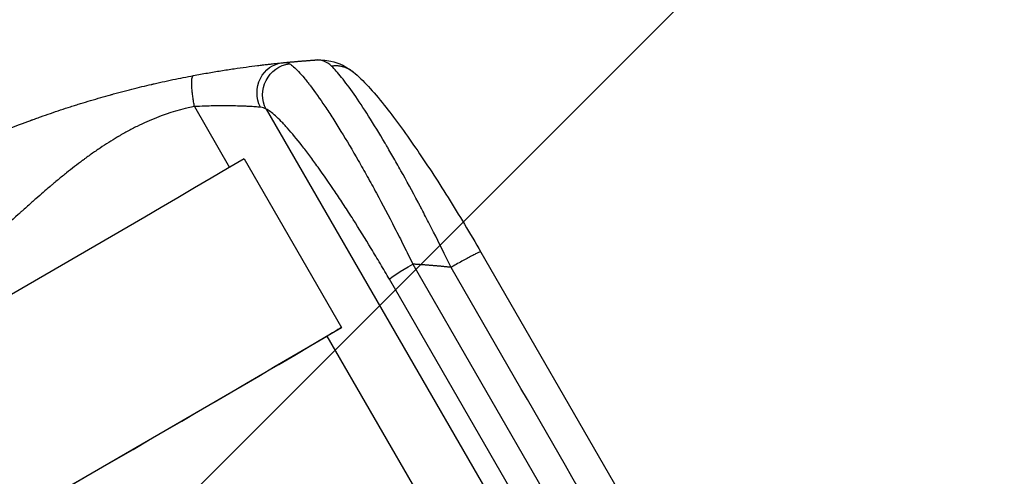
# Model space of a CAD drawing. Units: millimetres. Extents: x -5299 to 4624, y -4111 to 4692.
# Drawn here: x -2010 to -1531, y 3470 to 3693 of the extents above; entities that cross this region are included whole.
import ezdxf

# ---------------------------------------------------------------- set-up
doc = ezdxf.new("R2010")
doc.units = ezdxf.units.MM
doc.header["$LTSCALE"] = 20
doc.linetypes.add('HIDDEN', pattern=[9.525, 6.35, -3.175])
for name, color, linetype in [('2d', 230, 'Continuous'), ('EN-Free_Space', 10, 'HIDDEN'), ('EN-Free_Space_Hatch', 10, 'Continuous')]:
    doc.layers.add(name, color=color, linetype=linetype)

msp = doc.modelspace()

# ---------------------------------------------------------------- hatches: boundary and pattern name
at = {"layer": 'EN-Free_Space_Hatch'}
h = msp.add_hatch(dxfattribs=at)
h.set_pattern_fill('ANSI31', color=256, scale=100, angle=180, style=0)
edge = h.paths.add_edge_path()
edge.add_line((-1216.57, 4107.17), (-560.03, 2970.01))
edge.add_arc((-1426.06, 2470.01), 1000, -150, 30, ccw=False)
edge.add_line((-2292.08, 1970.01), (-2948.63, 3107.17))
edge.add_arc((-2082.6, 3607.17), 1000, 30, 210, ccw=False)

# ---------------------------------------------------------------- linework, layer by layer
at = {"layer": '2d'}
for p, q in [((-1924.91, 3650.32), (-1907.83, 3620.73)), ((-1890.01, 3649.1), (-1732.64, 3376.54)), ((-1900.76, 3624.88), (-1853.32, 3542.72)), ((-1785.45, 3579.5), (-1686.3, 3407.76)), ((-1818.58, 3573.58), (-1714.07, 3392.55)), ((-1725.46, 3385.2), (-1829.98, 3566.23)), ((-1860.37, 3538.52), (-1757.52, 3360.38))]:
    msp.add_line(p, q, dxfattribs=at)
at = {"layer": '2d', "extrusion": (0, 0, -1)}
for centre, major_axis, ratio, start_param, end_param in [((-1880.55, 3656.78), (-1.48, 14.93), 0.923081, 4.33605, 6.283185), ((-1877.09, 3656.43), (6.38, 13.57), 0.971321, 3.770361, 5.728052), ((-2073.24, 3590.95), (951.76, 549.5), 0.052336, 1.41886, 1.69303), ((-1817.06, 3573.56), (12.99, 7.5), 0.052336, 3.282092, 4.625123), ((-1865.63, 3537.58), (30.31, 17.5), 0.052336, 1.18305, 1.426538)]:
    msp.add_ellipse(centre, major_axis=major_axis, ratio=ratio, start_param=start_param, end_param=end_param, dxfattribs=at)
at = {"layer": '2d'}
for major_axis, start_param, end_param in [((951.76, 549.5), 4.590156, 4.864326), ((952.63, 550), 4.590267, 4.856648)]:
    msp.add_ellipse((-2025.8, 3508.79), major_axis=major_axis, ratio=0.052336, start_param=start_param, end_param=end_param, dxfattribs=at)
for points, knots in [([(-1866.21, 3673.03), (-1863.69, 3673.2), (-1861.07, 3673.05), (-1854.51, 3671.64), (-1850.63, 3669.73), (-1847.53, 3667.19)], [0, 0, 0, 0, 1.192826, 1.192826, 3.041957, 3.041957, 3.041957, 3.041957]), ([(-1858.1, 3670.02), (-1859.3, 3671.21), (-1860.58, 3672.01), (-1863.28, 3672.97), (-1864.71, 3673.13), (-1866.21, 3673.03)], [0, 0, 0, 0, 0.5, 0.5, 1, 1, 1, 1]), ([(-1925.44, 3665.46), (-1923.12, 3665.9), (-1920.83, 3666.32), (-1916.35, 3667.1), (-1914.15, 3667.47), (-1909.83, 3668.16), (-1907.71, 3668.49), (-1903.56, 3669.1), (-1901.58, 3669.38), (-1897.78, 3669.89), (-1895.96, 3670.13), (-1893.38, 3670.45), (-1892.54, 3670.55), (-1890.92, 3670.75), (-1890.13, 3670.84), (-1888.68, 3671), (-1888.01, 3671.08), (-1887.36, 3671.15)], [0, 0, 0, 0, 0.00706924, 0.00706924, 0.01413849, 0.01413849, 0.02120773, 0.02120773, 0.02827698, 0.02827698, 0.03534622, 0.03534622, 0.03888085, 0.03888085, 0.04241547, 0.04241547, 0.04573965, 0.04573965, 0.04573965, 0.04573965]), ([(-1887.36, 3671.15), (-1886.64, 3671.23), (-1885.95, 3671.3), (-1884.07, 3671.5), (-1882.98, 3671.61), (-1882.03, 3671.71)], [0.04573965, 0.04573965, 0.04573965, 0.04573965, 0.04948471, 0.04948471, 0.05655396, 0.05655396, 0.05655396, 0.05655396]), ([(-1878.61, 3671.24), (-1878.01, 3670.88), (-1877.34, 3670.38), (-1875.88, 3669.11), (-1875.08, 3668.33), (-1873.37, 3666.51), (-1872.46, 3665.47), (-1871, 3663.71), (-1870.5, 3663.09), (-1869.73, 3662.11), (-1869.46, 3661.77), (-1868.93, 3661.09), (-1868.67, 3660.74), (-1866.24, 3657.53), (-1863.91, 3654.24), (-1860.19, 3648.68), (-1858.91, 3646.72), (-1856.93, 3643.63), (-1856.26, 3642.57), (-1854.91, 3640.43), (-1854.23, 3639.33), (-1850.82, 3633.78), (-1848, 3629.04), (-1843.68, 3621.5), (-1842.21, 3618.92), (-1839.99, 3614.93), (-1839.25, 3613.59), (-1837.77, 3610.89), (-1837.03, 3609.54), (-1833.33, 3602.7), (-1830.37, 3597.08), (-1825.94, 3588.42), (-1824.46, 3585.5), (-1822.25, 3581.06), (-1821.51, 3579.57), (-1820.04, 3576.58), (-1819.31, 3575.09), (-1818.58, 3573.58)], [0, 0, 0, 0, 0.0099009, 0.0099009, 0.0198018, 0.0198018, 0.0297026, 0.0297026, 0.0346531, 0.0346531, 0.0371283, 0.0371283, 0.0396035, 0.0396035, 0.0594053, 0.0594053, 0.0693061, 0.0693061, 0.0742566, 0.0742566, 0.079207, 0.079207, 0.0990088, 0.0990088, 0.1089097, 0.1089097, 0.1138601, 0.1138601, 0.1188105, 0.1188105, 0.1386123, 0.1386123, 0.1485132, 0.1485132, 0.1534636, 0.1534636, 0.1584141, 0.1584141, 0.1584141, 0.1584141]), ([(-1799.97, 3572.02), (-1802.91, 3578.13), (-1805.74, 3583.86), (-1809.76, 3591.8), (-1811.07, 3594.34), (-1812.96, 3597.99), (-1813.58, 3599.18), (-1814.49, 3600.92), (-1814.95, 3601.78), (-1815.47, 3602.77), (-1815.73, 3603.26), (-1815.86, 3603.5), (-1815.92, 3603.62), (-1815.95, 3603.69), (-1815.97, 3603.72), (-1815.98, 3603.73), (-1815.98, 3603.74), (-1815.98, 3603.74), (-1818.85, 3609.16), (-1821.64, 3614.29), (-1825.67, 3621.5), (-1826.99, 3623.82), (-1828.92, 3627.18), (-1829.56, 3628.28), (-1830.5, 3629.9), (-1830.97, 3630.7), (-1831.51, 3631.62), (-1831.78, 3632.08), (-1831.92, 3632.31), (-1831.98, 3632.42), (-1832.02, 3632.48), (-1832.03, 3632.5), (-1832.04, 3632.52), (-1832.05, 3632.52), (-1834.86, 3637.28), (-1837.55, 3641.68), (-1842.62, 3649.65), (-1845, 3653.24), (-1849.4, 3659.54), (-1851.43, 3662.27), (-1855.07, 3666.82), (-1856.69, 3668.64), (-1858.1, 3670.02)], [0, 0, 0, 0, 0.125, 0.125, 0.1875, 0.1875, 0.21875, 0.21875, 0.234375, 0.242187, 0.246094, 0.248047, 0.249023, 0.249512, 0.249756, 0.249878, 0.249878, 0.25, 0.25, 0.375, 0.375, 0.4375, 0.4375, 0.46875, 0.46875, 0.484375, 0.492187, 0.496094, 0.498047, 0.499023, 0.499512, 0.499756, 0.499756, 0.5, 0.5, 0.625, 0.625, 0.75, 0.75, 0.875, 0.875, 1, 1, 1, 1]), ([(-2082.6, 3607.17), (-2082.59, 3607.18), (-2082.58, 3607.18), (-2082.55, 3607.2), (-2082.51, 3607.22), (-2082.45, 3607.26), (-2082.4, 3607.29), (-2082.35, 3607.32), (-2082.32, 3607.33), (-2082.21, 3607.39), (-2081.94, 3607.55), (-2081.29, 3607.92), (-2080, 3608.66), (-2077.39, 3610.14), (-2075.11, 3611.41), (-2070.48, 3613.96), (-2067.32, 3615.65), (-2057.59, 3620.73), (-2050.79, 3624.11), (-2043.6, 3627.46), (-2043.53, 3627.49), (-2043.46, 3627.52), (-2043.43, 3627.53), (-2043.42, 3627.54), (-2043.39, 3627.55), (-2043.27, 3627.61), (-2042.96, 3627.75), (-2042.3, 3628.06), (-2040.97, 3628.67), (-2038.26, 3629.91), (-2035.87, 3630.98), (-2031, 3633.12), (-2027.63, 3634.57), (-2024.07, 3636.04), (-2024.02, 3636.07), (-2023.95, 3636.09), (-2023.94, 3636.1), (-2023.92, 3636.11), (-2023.88, 3636.12), (-2023.76, 3636.17), (-2023.48, 3636.29), (-2022.86, 3636.54), (-2021.61, 3637.06), (-2020.51, 3637.51), (-2018.25, 3638.42), (-2016.69, 3639.04), (-2011.84, 3640.94), (-2008.37, 3642.26), (-2004.64, 3643.63), (-2004.61, 3643.64), (-2004.55, 3643.66), (-2004.52, 3643.67), (-2004.45, 3643.7), (-2004.3, 3643.75), (-2003.95, 3643.88), (-2003.24, 3644.14), (-2001.83, 3644.65), (-1999.01, 3645.66), (-1993.35, 3647.63), (-1988.47, 3649.25), (-1984.81, 3650.43), (-1984.4, 3650.56), (-1983.59, 3650.81), (-1982.37, 3651.2), (-1979.53, 3652.09), (-1973.84, 3653.82), (-1968.94, 3655.22), (-1965.57, 3656.15), (-1965.45, 3656.18), (-1965.23, 3656.25), (-1964.89, 3656.34), (-1964.12, 3656.55), (-1962.57, 3656.97), (-1961.26, 3657.32), (-1958.68, 3658), (-1956.99, 3658.44), (-1952.03, 3659.7), (-1948.86, 3660.46), (-1945.78, 3661.18), (-1945.72, 3661.19), (-1945.61, 3661.22), (-1945.45, 3661.26), (-1945.06, 3661.35), (-1944.29, 3661.52), (-1942.75, 3661.87), (-1939.7, 3662.56), (-1937.12, 3663.11), (-1932.02, 3664.18), (-1928.69, 3664.85), (-1925.44, 3665.46)], [0.4991684, 0.4991684, 0.4991684, 0.4991684, 0.4992906, 0.4992906, 0.4994129, 0.4996575, 0.499902, 0.499902, 0.5001466, 0.5001466, 0.5011247, 0.5030811, 0.5069939, 0.5148194, 0.5304703, 0.5304703, 0.5617723, 0.5617723, 0.6243763, 0.6243763, 0.6248654, 0.6249876, 0.6249876, 0.6251099, 0.6251099, 0.6253545, 0.6263327, 0.628289, 0.6322018, 0.6400273, 0.6556783, 0.6556783, 0.6869802, 0.6869802, 0.6874693, 0.6874693, 0.6875916, 0.6875916, 0.6877139, 0.6879584, 0.6889366, 0.690893, 0.6948057, 0.7026312, 0.7026312, 0.7182822, 0.7182822, 0.7495842, 0.7495842, 0.7498287, 0.7498287, 0.7500733, 0.7500733, 0.7505624, 0.7515406, 0.7534969, 0.7574097, 0.7652352, 0.7808862, 0.8121881, 0.8121881, 0.8161009, 0.8161009, 0.8200136, 0.8278391, 0.8434901, 0.8747921, 0.8747921, 0.8757703, 0.8757703, 0.8767485, 0.8787048, 0.8826176, 0.8904431, 0.8904431, 0.9060941, 0.9060941, 0.937396, 0.937396, 0.9378851, 0.9378851, 0.9383742, 0.9393524, 0.9413088, 0.9452215, 0.953047, 0.968698, 0.968698, 1, 1, 1, 1]), ([(-1847.53, 3667.19), (-1842.67, 3663.21), (-1837.91, 3657.84), (-1827.73, 3645.08), (-1822.53, 3637.96), (-1812.07, 3622.74), (-1806.74, 3614.59), (-1796.1, 3597.57), (-1790.69, 3588.57), (-1785.45, 3579.5)], [0, 0, 0, 0, 3.753803, 3.753803, 7.057027, 7.057027, 10.190423, 10.190423, 13.339435, 13.339435, 13.339435, 13.339435]), ([(-1924.91, 3650.32), (-1930.99, 3649.2), (-1937.16, 3647.4), (-1946.55, 3643.69), (-1949.71, 3642.28), (-1954.47, 3639.92), (-1956.86, 3638.67), (-1959.67, 3637.11), (-1961.07, 3636.3), (-1961.78, 3635.89), (-1962.13, 3635.68), (-1962.31, 3635.58), (-1962.39, 3635.53), (-1962.43, 3635.5), (-1962.46, 3635.49), (-1962.47, 3635.48), (-1965.23, 3633.84), (-1968.02, 3632.08), (-1972.28, 3629.21), (-1974.43, 3627.73), (-1976.96, 3625.9), (-1978.24, 3624.97), (-1978.88, 3624.49), (-1979.2, 3624.25), (-1979.36, 3624.13), (-1979.44, 3624.07), (-1979.48, 3624.04), (-1979.5, 3624.03), (-1979.51, 3624.02), (-1979.52, 3624.02), (-1981.99, 3622.17), (-1984.55, 3620.18), (-1988.56, 3616.97), (-1989.92, 3615.86), (-1991.99, 3614.14), (-1993.04, 3613.26), (-1994.28, 3612.22), (-1994.91, 3611.69), (-1995.22, 3611.42), (-1995.38, 3611.29), (-1995.45, 3611.22), (-1995.49, 3611.19), (-1995.51, 3611.17), (-1995.52, 3611.17), (-1995.53, 3611.16), (-1995.53, 3611.16), (-1997.38, 3609.59), (-1999.57, 3607.69), (-2003.37, 3604.34), (-2004.73, 3603.15), (-2006.89, 3601.23), (-2007.64, 3600.57), (-2008.79, 3599.55), (-2009.37, 3599.03), (-2010.06, 3598.41), (-2010.41, 3598.1), (-2010.59, 3597.94), (-2010.67, 3597.87), (-2010.71, 3597.83), (-2010.74, 3597.81), (-2010.75, 3597.8), (-2014.22, 3594.71), (-2017.18, 3592.07), (-2020.9, 3588.8), (-2022.01, 3587.82), (-2023.5, 3586.52), (-2023.97, 3586.11), (-2024.62, 3585.55), (-2024.94, 3585.28), (-2025.29, 3584.98), (-2025.46, 3584.83), (-2025.54, 3584.76), (-2025.58, 3584.72), (-2025.6, 3584.71), (-2025.61, 3584.7), (-2025.62, 3584.69), (-2025.62, 3584.69), (-2025.62, 3584.69), (-2028.38, 3582.33), (-2031, 3580.14), (-2034.74, 3577.12), (-2035.96, 3576.15), (-2037.73, 3574.77), (-2038.61, 3574.1), (-2039.61, 3573.34), (-2040.1, 3572.97), (-2040.35, 3572.78), (-2040.47, 3572.69), (-2040.53, 3572.65), (-2040.56, 3572.62), (-2040.58, 3572.61), (-2040.59, 3572.61), (-2040.59, 3572.6), (-2043.3, 3570.58), (-2045.96, 3568.7), (-2051.21, 3565.22), (-2053.78, 3563.62), (-2058.86, 3560.69), (-2061.54, 3559.26), (-2065.79, 3557.15), (-2067.97, 3556.11), (-2070.6, 3554.92), (-2071.95, 3554.32), (-2072.62, 3554.03), (-2072.96, 3553.88), (-2073.14, 3553.81), (-2073.22, 3553.77), (-2073.26, 3553.75), (-2073.28, 3553.75), (-2073.29, 3553.74), (-2073.3, 3553.74), (-2075.9, 3552.62), (-2078.7, 3551.48), (-2083.22, 3549.74), (-2084.78, 3549.15), (-2087.19, 3548.26), (-2088.42, 3547.81), (-2089.89, 3547.28), (-2090.63, 3547.02), (-2091, 3546.89), (-2091.19, 3546.82), (-2091.28, 3546.79), (-2091.33, 3546.77), (-2091.36, 3546.76), (-2091.37, 3546.76), (-2091.37, 3546.76), (-2091.38, 3546.76), (-2093.24, 3546.1), (-2095.75, 3545.24), (-2100.46, 3543.65), (-2102.19, 3543.06), (-2105.03, 3542.12), (-2106.01, 3541.79), (-2107.55, 3541.28), (-2108.33, 3541.02), (-2109.27, 3540.71), (-2109.75, 3540.55), (-2109.99, 3540.47), (-2110.11, 3540.43), (-2110.16, 3540.41), (-2110.19, 3540.4), (-2110.21, 3540.4), (-2114.36, 3539.03), (-2118.03, 3537.8), (-2122.84, 3536.16), (-2124.33, 3535.65), (-2126.39, 3534.94), (-2127.05, 3534.71), (-2128, 3534.37), (-2128.46, 3534.21), (-2128.98, 3534.03), (-2129.23, 3533.94), (-2129.36, 3533.89), (-2129.42, 3533.87), (-2129.45, 3533.86), (-2129.47, 3533.85), (-2129.48, 3533.85), (-2129.48, 3533.85), (-2129.48, 3533.85), (-2133.05, 3532.57), (-2136.43, 3531.32), (-2141.22, 3529.45), (-2142.78, 3528.83), (-2145.04, 3527.9), (-2146.15, 3527.44), (-2147.42, 3526.91), (-2148.05, 3526.64), (-2148.36, 3526.51), (-2148.52, 3526.44), (-2148.6, 3526.41), (-2148.63, 3526.39), (-2148.65, 3526.38), (-2148.66, 3526.38), (-2148.67, 3526.38), (-2152.04, 3524.92), (-2155.27, 3523.44), (-2159.89, 3521.18), (-2162.14, 3520.04), (-2164.68, 3518.68), (-2165.92, 3518), (-2166.54, 3517.66), (-2166.84, 3517.49), (-2167, 3517.41), (-2167.07, 3517.36), (-2167.1, 3517.34), (-2167.13, 3517.33), (-2167.14, 3517.33), (-2180.24, 3509.97), (-2190.79, 3501.59), (-2198.81, 3492.18)], [0, 0, 0, 0, 0.0625, 0.0625, 0.09375, 0.09375, 0.109375, 0.117188, 0.121094, 0.123047, 0.124023, 0.124512, 0.124756, 0.124878, 0.124878, 0.125, 0.125, 0.15625, 0.15625, 0.171875, 0.179688, 0.183594, 0.185547, 0.186523, 0.187012, 0.187256, 0.187378, 0.187439, 0.187439, 0.1875, 0.1875, 0.21875, 0.21875, 0.234375, 0.234375, 0.242188, 0.246094, 0.248047, 0.249023, 0.249512, 0.249756, 0.249878, 0.249939, 0.249969, 0.249969, 0.25, 0.25, 0.28125, 0.28125, 0.296875, 0.296875, 0.304688, 0.304688, 0.308594, 0.310547, 0.311523, 0.312012, 0.312256, 0.312378, 0.312378, 0.3125, 0.3125, 0.34375, 0.34375, 0.359375, 0.359375, 0.367188, 0.367188, 0.371094, 0.373047, 0.374023, 0.374512, 0.374756, 0.374878, 0.374939, 0.374969, 0.374969, 0.375, 0.375, 0.40625, 0.40625, 0.421875, 0.421875, 0.429688, 0.433594, 0.435547, 0.436523, 0.437012, 0.437256, 0.437378, 0.437439, 0.437439, 0.4375, 0.4375, 0.46875, 0.46875, 0.5, 0.5, 0.53125, 0.53125, 0.546875, 0.554688, 0.558594, 0.560547, 0.561523, 0.562012, 0.562256, 0.562378, 0.562439, 0.562439, 0.5625, 0.5625, 0.59375, 0.59375, 0.609375, 0.609375, 0.617188, 0.621094, 0.623047, 0.624023, 0.624512, 0.624756, 0.624878, 0.624939, 0.624969, 0.624969, 0.625, 0.625, 0.65625, 0.65625, 0.671875, 0.671875, 0.679688, 0.679688, 0.683594, 0.685547, 0.686523, 0.687012, 0.687256, 0.687378, 0.687378, 0.6875, 0.6875, 0.71875, 0.71875, 0.734375, 0.734375, 0.742188, 0.742188, 0.746094, 0.748047, 0.749023, 0.749512, 0.749756, 0.749878, 0.749939, 0.749969, 0.749969, 0.75, 0.75, 0.78125, 0.78125, 0.796875, 0.796875, 0.804688, 0.808594, 0.810547, 0.811523, 0.812012, 0.812256, 0.812378, 0.812439, 0.812439, 0.8125, 0.8125, 0.84375, 0.84375, 0.859375, 0.867188, 0.871094, 0.873047, 0.874023, 0.874512, 0.874756, 0.874878, 0.874878, 0.875, 0.875, 1, 1, 1, 1]), ([(-1915.65, 3650.67), (-1917.04, 3650.65), (-1918.46, 3650.61), (-1921.54, 3650.49), (-1923.21, 3650.41), (-1924.91, 3650.32)], [0.031300418, 0.031300418, 0.031300418, 0.031300418, 0.03577667, 0.03577667, 0.040887623, 0.040887623, 0.040887623, 0.040887623]), ([(-1892.82, 3650.02), (-1893.54, 3650.09), (-1894.38, 3650.15), (-1896.24, 3650.28), (-1897.27, 3650.35), (-1898.95, 3650.44), (-1899.53, 3650.47), (-1900.74, 3650.52), (-1901.37, 3650.55), (-1903.28, 3650.62), (-1904.62, 3650.65), (-1907.42, 3650.71), (-1908.88, 3650.72), (-1911.92, 3650.73), (-1913.48, 3650.71), (-1915.25, 3650.68), (-1915.45, 3650.68), (-1915.65, 3650.67)], [0, 0, 0, 0, 0.00511095, 0.00511095, 0.01022191, 0.01022191, 0.01277738, 0.01277738, 0.01533286, 0.01533286, 0.02044381, 0.02044381, 0.02555476, 0.02555476, 0.03066572, 0.03066572, 0.03130042, 0.03130042, 0.03130042, 0.03130042]), ([(-1829.98, 3566.23), (-1830.71, 3567.5), (-1831.44, 3568.76), (-1832.91, 3571.28), (-1833.65, 3572.53), (-1835.86, 3576.28), (-1837.34, 3578.74), (-1841.75, 3586.04), (-1844.7, 3590.78), (-1849.1, 3597.71), (-1850.57, 3599.99), (-1853.5, 3604.48), (-1854.95, 3606.66), (-1859.24, 3613.05), (-1862.03, 3617.07), (-1865.42, 3621.8), (-1866.09, 3622.73), (-1867.43, 3624.55), (-1868.09, 3625.45), (-1870.06, 3628.09), (-1871.34, 3629.76), (-1875.05, 3634.51), (-1877.39, 3637.34), (-1880.1, 3640.4), (-1880.64, 3640.98), (-1881.68, 3642.11), (-1882.19, 3642.64), (-1883.67, 3644.16), (-1884.6, 3645.06), (-1886.35, 3646.62), (-1887.16, 3647.29), (-1888.68, 3648.38), (-1889.37, 3648.81), (-1890.01, 3649.1)], [0, 0, 0, 0, 0.0043936, 0.0043936, 0.0087872, 0.0087872, 0.0175744, 0.0175744, 0.0351489, 0.0351489, 0.0439361, 0.0439361, 0.0527233, 0.0527233, 0.0702978, 0.0702978, 0.0746914, 0.0746914, 0.079085, 0.079085, 0.0878722, 0.0878722, 0.1054467, 0.1054467, 0.1098403, 0.1098403, 0.1142339, 0.1142339, 0.1230211, 0.1230211, 0.1318083, 0.1318083, 0.1405956, 0.1405956, 0.1405956, 0.1405956]), ([(-1785.45, 3579.5), (-1785.46, 3579.51), (-1785.48, 3579.52), (-1785.61, 3579.53), (-1785.81, 3579.49), (-1786.39, 3579.28), (-1786.77, 3579.11), (-1787.71, 3578.69), (-1788.26, 3578.42), (-1789.52, 3577.79), (-1790.22, 3577.43), (-1791.74, 3576.63), (-1792.56, 3576.19), (-1794.27, 3575.26), (-1795.16, 3574.76), (-1796.98, 3573.74), (-1797.91, 3573.21), (-1798.84, 3572.68)], [0.0781174, 0.0781174, 0.0781174, 0.0781174, 0.118935, 0.118935, 0.23787, 0.23787, 0.3568049, 0.3568049, 0.4757399, 0.4757399, 0.5946749, 0.5946749, 0.7136099, 0.7136099, 0.8325449, 0.8325449, 0.9514799, 0.9514799, 0.9514799, 0.9514799])]:
    msp.add_open_spline(points, degree=3, knots=knots, dxfattribs=at)
for points, weights, degree in [([(-1882.03, 3671.71), (-1876.76, 3672.23), (-1871.49, 3672.67), (-1866.21, 3673.03)], [1, 0.999915901955, 0.999915901955, 1], 3), ([(-1847.53, 3667.19), (-1852.07, 3670.9), (-1858.1, 3670.02)], [0.923568520446, 0.886098675599, 1], 2), ([(-1924.91, 3650.32), (-1927.69, 3665.04), (-1925.44, 3665.46)], [1, 0.707590995576, 1], 2), ([(-1847.53, 3667.19), (-1847.53, 3667.19), (-1847.53, 3667.19)], [0.923568914047, 0.923568717244, 0.923568520446], 2), ([(-1799.97, 3572.02), (-1806.16, 3572.69), (-1812.37, 3573.21), (-1818.58, 3573.58)], [1, 0.999818222216, 0.999818222216, 1], 3)]:
    msp.add_rational_spline(points, weights, degree=degree, dxfattribs=at)
for points in [[(-1882.03, 3671.71), (-1880.54, 3671.86), (-1879.42, 3671.71), (-1878.61, 3671.24)], [(-1890.01, 3649.1), (-1890.73, 3649.62), (-1891.66, 3649.92), (-1892.82, 3650.02)], [(-1798.84, 3572.68), (-1799.21, 3572.46), (-1799.59, 3572.24), (-1799.97, 3572.02)], [(-1700.82, 3400.28), (-1733.87, 3457.53), (-1766.92, 3514.77), (-1799.97, 3572.02)]]:
    msp.add_open_spline(points, degree=3, dxfattribs=at)
at = {"layer": 'EN-Free_Space', "flags": 128}
msp.add_lwpolyline([(-1216.57, 4107.17), (-560.03, 2970.01, -1), (-2292.08, 1970.01), (-2948.63, 3107.17, -1), (-1216.57, 4107.17)], format="xyb", close=True, dxfattribs=at)

doc.saveas('drawing.dxf')
